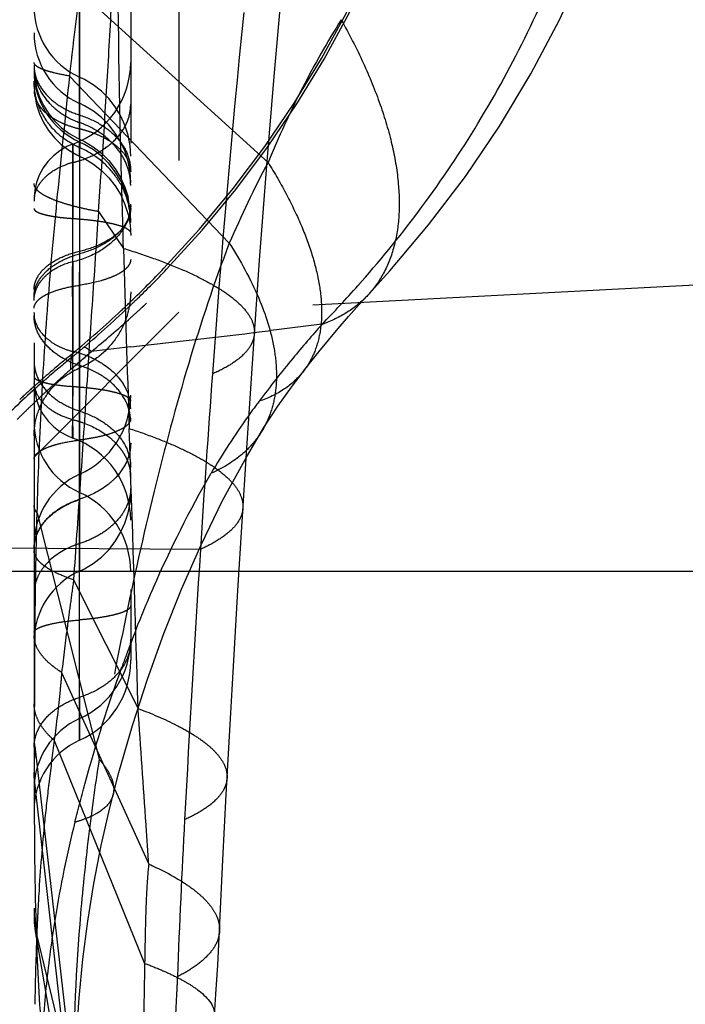
# Model space of a CAD drawing. Units: millimetres. Extents: x 0 to 420, y 0 to 297.
# Drawn here: x 77 to 81, y 121 to 126 of the extents above; entities that cross this region are included whole.
import ezdxf

# ---------------------------------------------------------------- set-up
doc = ezdxf.new("R2010")
doc.units = ezdxf.units.MM
doc.header["$LTSCALE"] = 23.1
doc.linetypes.add('DOT', pattern=[0.2, 0.1, -0.1])
doc.linetypes.add('HIDDEN', pattern=[0.2, 0.1, -0.1])
doc.layers.get('0').update_dxf_attribs({"linetype": 'CONTINUOUS'})
for name, color, linetype in [('607082218-000_CL', 7, 'CONTINUOUS'), ('607082218-000_HL', 7, 'CONTINUOUS'), ('DEFAULT_2', 6, 'HIDDEN')]:
    doc.layers.add(name, color=color, linetype=linetype)

msp = doc.modelspace()

# ---------------------------------------------------------------- linework, layer by layer
at = {"color": 9, "linetype": 'DOT'}
for p, q in [((77.3871, 126.5483), (78.3596, 125.6659)), ((77.3328, 126.1125), (78.1592, 125.2476)), ((77.384, 126.1071), (77.3841, 125.2069)), ((77.384, 125.9706), (77.384, 125.9707)), ((77.384, 125.9707), (77.384, 125.1924)), ((77.384, 125.6981), (77.3841, 125.7421)), ((77.3487, 125.1528), (77.3487, 124.6863)), ((77.1487, 124.9505), (77.1488, 124.9532)), ((77.1488, 124.8869), (77.1487, 124.8896)), ((77.1645, 123.8514), (77.4852, 122.5778)), ((78.0096, 123.6635), (76.1102, 123.6741)), ((77.1533, 122.6459), (77.3534, 120.8772)), ((77.3563, 120.6638), (77.1494, 122.4857)), ((77.1616, 121.67), (77.3229, 121.0053))]:
    msp.add_line(p, q, dxfattribs=at)
for centre, radius, start, end in [((143.9509, 119.7859), 66.0529, 174.216683, 175.845701), ((83.3066, 123.0385), 5.6014, 152.026, 156.7718), ((167.58, 117.9993), 89.7493, 175.800922, 176.381594), ((218.169, 114.7843), 140.4404, 176.375109, 176.946664), ((77.4793, 122.688), 0.3306, 180.0147, 187.3209), ((31.1726, 123.6688), 45.992, 358.52595, 358.7256), ((77.5218, 122.5291), 0.3731, 180.0107, 186.6771), ((133.4912, 119.2804), 55.6433, 176.92541, 177.76351), ((77.8822, 121.8068), 0.7335, 180.0277, 190.7505)]:
    msp.add_arc(centre, radius, start, end, dxfattribs=at)
for points, knots in [([(77.3331, 126.1123), (77.3372, 126.1487), (77.3457, 126.2213), (77.3582, 126.3303), (77.372, 126.4392), (77.3825, 126.5117), (77.3875, 126.5482)], [0, 0, 0, 0, 0.250193, 0.499245, 0.748979, 1, 1, 1, 1]), ([(78.7385, 126.4041), (78.6666, 126.2898), (78.5296, 126.0488), (78.4143, 125.7968), (78.3597, 125.6659)], [0, 0, 0, 0, 0.487608, 1, 1, 1, 1]), ([(78.7384, 126.4042), (78.7793, 126.3311), (78.853, 126.187), (78.9417, 125.9709), (79.0032, 125.7648), (79.0368, 125.5715), (79.0419, 125.3935), (79.0178, 125.233), (78.9643, 125.0926), (78.9084, 125.0135), (78.8766, 124.9794)], [0, 0, 0, 0, 0.165398, 0.319306, 0.460771, 0.589463, 0.705797, 0.811074, 0.907888, 1, 1, 1, 1]), ([(77.1487, 126.1689), (77.1485, 126.1553), (77.1512, 126.1278), (77.1685, 126.0736), (77.2116, 126.0101), (77.288, 125.9492), (77.3504, 125.9216), (77.384, 125.9112)], [0, 0, 0, 0, 0.109396, 0.220715, 0.456175, 0.71561, 1, 1, 1, 1]), ([(77.3328, 126.1125), (77.3062, 126.1172), (77.269, 126.1245), (77.2234, 126.1366), (77.1972, 126.1452), (77.1764, 126.1541), (77.1591, 126.164), (77.1487, 126.1753), (77.1487, 126.1826)], [0, 0, 0, 0, 0.399579, 0.561347, 0.697221, 0.807262, 0.89235, 1, 1, 1, 1]), ([(77.1646, 123.8513), (77.1696, 124.0376), (77.184, 124.4108), (77.221, 124.9728), (77.2732, 125.54), (77.3138, 125.9204), (77.3333, 126.1122)], [0, 0, 0, 0, 0.246566, 0.493935, 0.74489, 1, 1, 1, 1]), ([(77.384, 125.7426), (77.3496, 125.7573), (77.2849, 125.7961), (77.2088, 125.8783), (77.1601, 125.9777), (77.1488, 126.0504), (77.1487, 126.0864)], [0, 0, 0, 0, 0.255405, 0.506836, 0.754545, 1, 1, 1, 1]), ([(77.384, 125.9112), (77.384, 125.9017), (77.3838, 125.8839), (77.3837, 125.8589), (77.3837, 125.8374), (77.3838, 125.8197), (77.384, 125.8059), (77.3841, 125.7969), (77.3842, 125.7916), (77.3844, 125.7891), (77.3843, 125.7876), (77.3844, 125.7869), (77.3843, 125.7868)], [0, 0, 0, 0, 0.228169, 0.429999, 0.603247, 0.745761, 0.85664, 0.935927, 0.963743, 0.983685, 0.995759, 1, 1, 1, 1]), ([(77.384, 125.9112), (77.4218, 125.8991), (77.492, 125.8682), (77.5784, 125.8001), (77.6352, 125.7158), (77.6487, 125.6518), (77.6487, 125.6212)], [0, 0, 0, 0, 0.284474, 0.544668, 0.780301, 1, 1, 1, 1]), ([(77.3485, 125.76), (77.3486, 125.76), (77.3485, 125.7597), (77.3486, 125.7594), (77.3486, 125.7588), (77.3486, 125.7575), (77.3486, 125.7552), (77.3487, 125.7518), (77.3487, 125.7475), (77.3487, 125.7422), (77.3487, 125.736), (77.3488, 125.7259), (77.3487, 125.7112), (77.3487, 125.691), (77.3486, 125.6678), (77.3486, 125.6419), (77.3485, 125.6134), (77.3485, 125.5715), (77.3484, 125.5156), (77.3485, 125.4464), (77.3487, 125.3993), (77.3487, 125.3757)], [0, 0, 0, 0, 0.000332, 0.001302, 0.002912, 0.005159, 0.011545, 0.020425, 0.031764, 0.045528, 0.061681, 0.080188, 0.124112, 0.176763, 0.237401, 0.305279, 0.37964, 0.459602, 0.632462, 0.815835, 1, 1, 1, 1]), ([(77.3837, 125.7419), (77.3838, 125.746), (77.3839, 125.7532), (77.3841, 125.7616), (77.3842, 125.7665), (77.3843, 125.7689), (77.3844, 125.7705), (77.3844, 125.7712), (77.3845, 125.7714)], [0, 0, 0, 0, 0.422937, 0.73213, 0.843337, 0.92523, 0.977526, 1, 1, 1, 1]), ([(77.6487, 125.3544), (77.6487, 125.3949), (77.6362, 125.4769), (77.5815, 125.5891), (77.4957, 125.6818), (77.4228, 125.7255), (77.384, 125.7421)], [0, 0, 0, 0, 0.245509, 0.49324, 0.744652, 1, 1, 1, 1]), ([(78.3596, 125.6659), (78.394, 125.6106), (78.4567, 125.502), (78.5343, 125.3393), (78.5912, 125.1847), (78.6268, 125.0397), (78.6405, 124.9057), (78.632, 124.7837), (78.6007, 124.6753), (78.5641, 124.6125), (78.5426, 124.5848)], [0, 0, 0, 0, 0.168762, 0.324402, 0.466381, 0.594696, 0.710079, 0.814068, 0.909408, 1, 1, 1, 1]), ([(77.6487, 125.4404), (77.6487, 125.4274), (77.6455, 125.4007), (77.626, 125.3476), (77.5765, 125.2857), (77.4903, 125.2283), (77.4214, 125.2025), (77.384, 125.1923)], [0, 0, 0, 0, 0.101107, 0.205659, 0.434691, 0.700081, 1, 1, 1, 1]), ([(77.1487, 125.4267), (77.1485, 125.4238), (77.1511, 125.4187), (77.1567, 125.4139), (77.166, 125.4081), (77.1819, 125.4017), (77.2056, 125.3948), (77.2348, 125.3886), (77.269, 125.3831), (77.3075, 125.3787), (77.3346, 125.3766), (77.3487, 125.3757)], [0, 0, 0, 0, 0.04205, 0.070491, 0.105376, 0.195408, 0.311995, 0.453227, 0.616707, 0.799851, 1, 1, 1, 1]), ([(77.6487, 125.4271), (77.6487, 125.4154), (77.6454, 125.3914), (77.6256, 125.3432), (77.5753, 125.2875), (77.4894, 125.2368), (77.4212, 125.214), (77.3842, 125.2049)], [0, 0, 0, 0, 0.094992, 0.194812, 0.419674, 0.689422, 1, 1, 1, 1]), ([(77.3487, 125.3757), (77.3698, 125.3744), (77.4104, 125.3712), (77.4682, 125.3646), (77.5197, 125.3566), (77.5637, 125.3473), (77.5991, 125.3369), (77.6228, 125.3271), (77.6364, 125.3184), (77.6448, 125.3111), (77.6487, 125.3038), (77.6487, 125.2993)], [0, 0, 0, 0, 0.198832, 0.382977, 0.547609, 0.689362, 0.805592, 0.894799, 0.929311, 0.957605, 1, 1, 1, 1]), ([(78.159, 125.2478), (78.0807, 125.0434), (77.9397, 124.6184), (77.764, 123.9594), (77.6117, 123.2757), (77.5248, 122.8118), (77.4851, 122.5778)], [0, 0, 0, 0, 0.238181, 0.486577, 0.741791, 1, 1, 1, 1]), ([(78.1592, 125.2476), (78.2171, 125.1571), (78.3135, 124.982), (78.3882, 124.752), (78.4061, 124.5829), (78.3998, 124.4694), (78.3742, 124.3651), (78.3441, 124.3021), (78.3262, 124.2731)], [0, 0, 0, 0, 0.310351, 0.574974, 0.691748, 0.799869, 0.901628, 1, 1, 1, 1]), ([(77.1487, 124.9717), (77.1485, 124.9833), (77.1512, 125.0071), (77.1641, 125.0414), (77.1849, 125.074), (77.2236, 125.1159), (77.2895, 125.1605), (77.3507, 125.1835), (77.384, 125.1923)], [0, 0, 0, 0, 0.101197, 0.205672, 0.31656, 0.435629, 0.700137, 1, 1, 1, 1]), ([(77.384, 125.1923), (77.3832, 125.0938), (77.3848, 124.9448), (77.384, 124.7524), (77.384, 124.6584), (77.384, 124.615)], [0, 0, 0, 0, 0.511658, 0.77446, 1, 1, 1, 1]), ([(77.6487, 124.9968), (77.6487, 124.9556), (77.6362, 124.8723), (77.5816, 124.7582), (77.496, 124.6637), (77.4229, 124.6191), (77.384, 124.6022)], [0, 0, 0, 0, 0.246953, 0.495409, 0.746363, 1, 1, 1, 1]), ([(77.384, 124.615), (77.3504, 124.6255), (77.288, 124.6531), (77.2116, 124.714), (77.1685, 124.7775), (77.1512, 124.8317), (77.1485, 124.8592), (77.1487, 124.8728)], [0, 0, 0, 0, 0.284375, 0.543805, 0.779271, 0.890596, 1, 1, 1, 1]), ([(78.2888, 124.779), (78.2881, 124.7694), (78.2845, 124.7499), (78.2679, 124.7106), (78.2281, 124.6631), (78.1588, 124.6129), (78.103, 124.5848), (78.0716, 124.5709)], [0, 0, 0, 0, 0.091584, 0.187359, 0.404739, 0.672599, 1, 1, 1, 1]), ([(77.1487, 124.637), (77.1487, 124.6098), (77.1609, 124.5529), (77.2112, 124.4779), (77.2882, 124.4174), (77.3505, 124.3899), (77.384, 124.3792)], [0, 0, 0, 0, 0.219576, 0.455298, 0.715707, 1, 1, 1, 1]), ([(77.1487, 124.2513), (77.1487, 124.288), (77.1599, 124.3621), (77.2084, 124.4635), (77.2845, 124.5474), (77.3495, 124.5871), (77.384, 124.6022)], [0, 0, 0, 0, 0.246952, 0.495407, 0.746361, 1, 1, 1, 1]), ([(77.384, 124.6022), (77.3836, 124.5839), (77.3832, 124.5376), (77.3829, 124.4133), (77.3835, 124.3071), (77.384, 124.2291)], [0, 0, 0, 0, 0.146603, 0.372593, 1, 1, 1, 1]), ([(77.6487, 124.3251), (77.6487, 124.3557), (77.6352, 124.4197), (77.5784, 124.5039), (77.492, 124.5721), (77.4218, 124.603), (77.384, 124.615)], [0, 0, 0, 0, 0.219698, 0.455332, 0.715526, 1, 1, 1, 1]), ([(77.1487, 124.5573), (77.1487, 124.5543), (77.1514, 124.5495), (77.157, 124.5446), (77.1661, 124.5388), (77.1819, 124.5322), (77.2055, 124.5253), (77.2348, 124.5191), (77.283, 124.5116), (77.3217, 124.5081), (77.3487, 124.5064)], [0, 0, 0, 0, 0.042449, 0.070738, 0.105246, 0.194465, 0.310738, 0.452552, 0.617093, 1, 1, 1, 1]), ([(77.3487, 124.5064), (77.3486, 124.4883), (77.3484, 124.4531), (77.3482, 124.4026), (77.3481, 124.3569), (77.3482, 124.3226), (77.3484, 124.2985), (77.3486, 124.2834), (77.3489, 124.2703), (77.3491, 124.2595), (77.3492, 124.252), (77.3491, 124.2471), (77.3491, 124.2444), (77.3491, 124.2423), (77.349, 124.2407), (77.3489, 124.24), (77.3489, 124.2394), (77.3488, 124.2394)], [0, 0, 0, 0, 0.203399, 0.394776, 0.567473, 0.716587, 0.780928, 0.837796, 0.886746, 0.927335, 0.959127, 0.97163, 0.981861, 0.989814, 0.995486, 0.998874, 1, 1, 1, 1]), ([(77.3487, 124.5064), (77.3698, 124.505), (77.4104, 124.5018), (77.4682, 124.4952), (77.5197, 124.4872), (77.5637, 124.4779), (77.5991, 124.4675), (77.6228, 124.4578), (77.6364, 124.449), (77.6448, 124.4417), (77.6487, 124.4344), (77.6487, 124.4299)], [0, 0, 0, 0, 0.198832, 0.382976, 0.547608, 0.689362, 0.805592, 0.894799, 0.929311, 0.957605, 1, 1, 1, 1]), ([(77.3839, 124.379), (77.384, 124.3409), (77.3841, 124.2581), (77.3836, 124.128), (77.3836, 124.0126), (77.3838, 123.9192), (77.3839, 123.852), (77.384, 123.7888), (77.3841, 123.731), (77.3841, 123.6797), (77.3841, 123.6416), (77.3841, 123.6153), (77.384, 123.5989), (77.384, 123.5848), (77.3839, 123.5732), (77.3839, 123.5641), (77.3838, 123.5581), (77.3838, 123.5546), (77.3838, 123.553), (77.3837, 123.552), (77.3838, 123.5515), (77.3837, 123.5514)], [0, 0, 0, 0, 0.138172, 0.30007, 0.471686, 0.556585, 0.638371, 0.715309, 0.78572, 0.8481, 0.901128, 0.923743, 0.943606, 0.960618, 0.974682, 0.985701, 0.99361, 0.99639, 0.998383, 0.999588, 1, 1, 1, 1]), ([(77.384, 124.3792), (77.4218, 124.3672), (77.492, 124.3363), (77.5784, 124.2681), (77.6352, 124.1839), (77.6487, 124.1199), (77.6487, 124.0892)], [0, 0, 0, 0, 0.284474, 0.544668, 0.780302, 1, 1, 1, 1]), ([(77.6487, 124.3405), (77.6487, 124.3345), (77.6447, 124.3211), (77.6295, 124.3038), (77.6063, 124.2877), (77.575, 124.2727), (77.5363, 124.2591), (77.4908, 124.247), (77.4393, 124.2367), (77.403, 124.2314), (77.384, 124.2291)], [0, 0, 0, 0, 0.059977, 0.132841, 0.225602, 0.340447, 0.477264, 0.634456, 0.809715, 1, 1, 1, 1]), ([(77.1487, 124.1303), (77.1488, 124.1357), (77.1524, 124.1476), (77.166, 124.1629), (77.1867, 124.1771), (77.2145, 124.1904), (77.2489, 124.2026), (77.3057, 124.2176), (77.3518, 124.2252), (77.3841, 124.2291)], [0, 0, 0, 0, 0.060011, 0.132984, 0.22585, 0.340765, 0.477602, 0.634767, 1, 1, 1, 1]), ([(77.6487, 124.213), (77.6487, 124.1824), (77.6351, 124.1184), (77.5971, 124.0618), (77.5721, 124.0353), (77.5697, 124.0328)], [0, 0, 0, 0, 0.457196, 0.947995, 1, 1, 1, 1]), ([(77.1487, 123.6653), (77.1487, 123.6925), (77.1609, 123.7493), (77.2112, 123.8243), (77.2882, 123.8848), (77.3505, 123.9123), (77.384, 123.923)], [0, 0, 0, 0, 0.21958, 0.455297, 0.715703, 1, 1, 1, 1]), ([(77.1645, 123.8514), (77.1597, 123.8572), (77.1519, 123.8692), (77.1487, 123.8834), (77.1487, 123.89)], [0, 0, 0, 0, 0.533359, 1, 1, 1, 1]), ([(78.2295, 123.8771), (78.2289, 123.8674), (78.2254, 123.8475), (78.2087, 123.8073), (78.1685, 123.7585), (78.0982, 123.7069), (78.0415, 123.6778), (78.0096, 123.6635)], [0, 0, 0, 0, 0.091608, 0.187399, 0.404776, 0.672644, 1, 1, 1, 1]), ([(77.1514, 122.6459), (77.1516, 122.8425), (77.1527, 123.2443), (77.1585, 123.6462), (77.1645, 123.8514)], [0, 0, 0, 0, 0.489112, 1, 1, 1, 1]), ([(77.6487, 123.1877), (77.6487, 123.1571), (77.6351, 123.0931), (77.5784, 123.0088), (77.4919, 122.9407), (77.4218, 122.9098), (77.384, 122.8977)], [0, 0, 0, 0, 0.219577, 0.45529, 0.7157, 1, 1, 1, 1]), ([(77.1487, 122.6402), (77.1488, 122.6674), (77.161, 122.7242), (77.2113, 122.7991), (77.2882, 122.8595), (77.3505, 122.887), (77.384, 122.8977)], [0, 0, 0, 0, 0.219584, 0.455316, 0.715726, 1, 1, 1, 1]), ([(77.4853, 122.5778), (77.4637, 122.4359), (77.425, 122.1518), (77.3679, 121.5856), (77.351, 121.1596), (77.3547, 120.8772)], [0, 0, 0, 0, 0.252201, 0.50377, 1, 1, 1, 1]), ([(77.4852, 122.5778), (77.4993, 122.5617), (77.5238, 122.5307), (77.5502, 122.4822), (77.5626, 122.436), (77.5607, 122.4061), (77.5573, 122.3927)], [0, 0, 0, 0, 0.31128, 0.574144, 0.798324, 1, 1, 1, 1]), ([(77.1616, 121.67), (77.1572, 121.8033), (77.152, 122.0753), (77.1512, 122.3472), (77.1513, 122.4858)], [0, 0, 0, 0, 0.490521, 1, 1, 1, 1]), ([(78.1475, 122.4792), (78.1469, 122.4694), (78.1435, 122.4496), (78.127, 122.4094), (78.087, 122.3605), (78.0167, 122.3087), (77.9599, 122.2794), (77.928, 122.2649)], [0, 0, 0, 0, 0.091301, 0.186832, 0.403917, 0.671988, 1, 1, 1, 1]), ([(77.2529, 120.6803), (77.2402, 120.7532), (77.2162, 120.9062), (77.1799, 121.2359), (77.1674, 121.4934), (77.1616, 121.6701)], [0, 0, 0, 0, 0.223296, 0.466835, 1, 1, 1, 1]), ([(78.1086, 121.6898), (78.1077, 121.6682), (78.0952, 121.6221), (78.0496, 121.5597), (77.9795, 121.5015), (77.9224, 121.4683), (77.8903, 121.4518)], [0, 0, 0, 0, 0.192655, 0.412858, 0.67897, 1, 1, 1, 1]), ([(77.8903, 121.4519), (77.8892, 121.4246), (77.8837, 121.3025), (77.8764, 121.1805), (77.87, 121.0859)], [0, 0, 0, 0, 0.223566, 1, 1, 1, 1])]:
    msp.add_open_spline(points, degree=3, knots=knots, dxfattribs=at)
at = {"layer": '607082218-000_CL', "color": 9, "linetype": 'CONTINUOUS'}
msp.add_line((105.0126, 123.5482), (75.9246, 123.5482), dxfattribs=at)
at = {"layer": '607082218-000_HL', "color": 6, "linetype": 'HIDDEN'}
for p, q in [((77.8987, 155.7055), (77.8987, 124.891)), ((77.1487, 129.3515), (77.1487, 119.7142)), ((77.6487, 128.075), (77.6487, 123.0892)), ((78.391, 126.1109), (78.4288, 126.5428)), ((77.1487, 126.1469), (77.152, 126.0976)), ((78.3533, 125.6498), (78.391, 126.1109)), ((77.1487, 126.0626), (77.1519, 126.0128)), ((77.1519, 126.0128), (77.1611, 125.9639)), ((77.1774, 126.0028), (77.1985, 125.9585)), ((77.1611, 125.9639), (77.1763, 125.9168)), ((77.3841, 122.7878), (77.3838, 125.839)), ((77.3187, 125.7473), (77.2821, 125.7264)), ((77.3483, 125.7594), (77.3187, 125.7473)), ((77.3729, 125.792), (77.3843, 125.7868)), ((77.2489, 125.7004), (77.22, 125.6704)), ((77.2821, 125.7264), (77.2489, 125.7004)), ((77.3703, 125.7046), (77.384, 125.6981)), ((77.384, 125.6981), (77.4104, 125.6852)), ((78.316, 125.1599), (78.3533, 125.6498)), ((77.5357, 125.5862), (77.5689, 125.5438)), ((77.5689, 125.5438), (77.5969, 125.4976)), ((77.1518, 125.5215), (77.1487, 125.4804)), ((77.5969, 125.4976), (77.6192, 125.4482)), ((77.6192, 125.4482), (77.6355, 125.3963)), ((77.6454, 125.4162), (77.6354, 125.4853)), ((77.6355, 125.3963), (77.6454, 125.3427)), ((77.6487, 125.3616), (77.6454, 125.4314)), ((77.6454, 125.3427), (77.6487, 125.2882)), ((77.3839, 125.2069), (77.3838, 123.9576)), ((78.2888, 124.779), (78.316, 125.1599)), ((77.3839, 124.4108), (77.384, 125.0301)), ((80.8987, 125.0482), (77.8987, 124.891)), ((77.8987, 124.891), (77.1487, 124.141)), ((78.6389, 124.8281), (78.375, 124.7958)), ((78.2474, 124.1604), (78.2888, 124.779)), ((77.6487, 124.7107), (77.4447, 124.6876)), ((77.3504, 124.6629), (77.3308, 124.6629)), ((77.1487, 124.522), (77.1518, 124.4795)), ((77.2008, 124.5525), (77.2121, 124.5624)), ((77.3838, 124.2573), (77.3839, 124.4108)), ((77.3192, 124.2518), (77.3488, 124.2396)), ((77.3838, 124.2241), (77.3838, 124.2573)), ((77.3838, 124.1295), (77.3838, 124.2241)), ((77.3838, 124.0507), (77.3838, 124.1295)), ((78.2036, 123.4512), (78.2474, 124.1604)), ((77.3838, 124.0342), (77.3838, 124.0507)), ((77.3838, 123.9576), (77.3838, 124.0342)), ((77.1484, 123.5018), (77.1488, 123.189)), ((78.1429, 122.3956), (78.2036, 123.4512)), ((77.3843, 122.6758), (77.3839, 123.2982)), ((77.3839, 122.8979), (77.3843, 122.6758)), ((78.1255, 122.0561), (78.1429, 122.3956)), ((78.1072, 121.6586), (78.1255, 122.0561)), ((78.0903, 121.3616), (78.0995, 121.5112)), ((78.0827, 121.2512), (78.0903, 121.3616))]:
    msp.add_line(p, q, dxfattribs=at)
for points in [[(78.8766, 124.9794), (78.9904, 125.1047), (79.191, 125.3431), (79.3813, 125.5936), (79.5583, 125.854), (79.7206, 126.1234), (79.8684, 126.4027), (80.0006, 126.6918), (80.1159, 126.9888), (80.2137, 127.2928), (80.2935, 127.6029), (80.355, 127.9176), (80.3984, 128.2357), (80.424, 128.5558), (80.4321, 128.8769), (80.4293, 129.0547)], [(77.6487, 125.6974), (77.6454, 125.7522), (77.6354, 125.8061), (77.619, 125.8581), (77.5965, 125.9076), (77.5684, 125.9538), (77.5351, 125.9962), (77.4971, 126.0341), (77.455, 126.0671), (77.4096, 126.0947), (77.3841, 126.1073)], [(77.152, 126.0976), (77.1617, 126.0494), (77.1774, 126.0028)], [(77.1985, 125.9585), (77.2248, 125.917), (77.2558, 125.8791), (77.2912, 125.8451), (77.3305, 125.8158), (77.3729, 125.792)], [(77.6487, 125.5613), (77.6454, 125.6159), (77.6355, 125.6696), (77.6193, 125.7215), (77.597, 125.7709), (77.5691, 125.8172), (77.5359, 125.8596), (77.498, 125.8977), (77.456, 125.9308), (77.4105, 125.9587), (77.3842, 125.9716)], [(77.1763, 125.9168), (77.1971, 125.872), (77.2232, 125.8302), (77.2541, 125.7921), (77.2893, 125.7582)], [(77.2893, 125.7582), (77.3283, 125.7289), (77.3703, 125.7046)], [(77.3842, 125.7864), (77.4096, 125.774), (77.455, 125.7463), (77.497, 125.7134), (77.535, 125.6754), (77.5684, 125.6331)], [(77.6355, 125.4698), (77.6193, 125.5216), (77.5969, 125.5709), (77.569, 125.6171), (77.5357, 125.6595), (77.4978, 125.6975), (77.4558, 125.7306), (77.4102, 125.7584), (77.3843, 125.7711)], [(77.22, 125.6704), (77.1953, 125.6368), (77.1755, 125.6003), (77.1609, 125.5617), (77.1518, 125.5215)], [(77.4104, 125.6852), (77.4559, 125.6573), (77.4979, 125.6242), (77.5357, 125.5862)], [(77.5684, 125.6331), (77.5965, 125.5868), (77.619, 125.5373), (77.6354, 125.4853)], [(78.5426, 124.5848), (78.5746, 124.6257), (78.6225, 124.6858), (78.672, 124.7463), (78.7231, 124.8071), (78.7762, 124.8684), (78.8311, 124.9299), (78.8762, 124.9789)], [(78.3261, 124.273), (78.3387, 124.2932), (78.374, 124.3484), (78.4108, 124.4036), (78.4492, 124.4588), (78.489, 124.514), (78.5304, 124.569), (78.5425, 124.5847)], [(77.1518, 124.4795), (77.161, 124.4377), (77.1758, 124.3979), (77.196, 124.3608), (77.2211, 124.3271)], [(77.2211, 124.3271), (77.2504, 124.2974), (77.2833, 124.2722), (77.3192, 124.2518)], [(77.5573, 122.3926), (77.5882, 122.5091), (77.6582, 122.7515), (77.7357, 122.9919), (77.82, 123.2273), (77.9117, 123.4581), (78.0129, 123.6877), (78.1247, 123.9163), (78.2474, 124.141), (78.3262, 124.2731)], [(77.3841, 123.5506), (77.4098, 123.5632), (77.4552, 123.5909), (77.4971, 123.6238), (77.535, 123.6617), (77.5683, 123.704), (77.5965, 123.7502), (77.6189, 123.7996), (77.6354, 123.8517), (77.6454, 123.9055), (77.6487, 123.9601)], [(77.3617, 120.8524), (77.3624, 120.9319), (77.3689, 121.1383), (77.382, 121.3423), (77.4012, 121.5423), (77.4264, 121.7388), (77.4579, 121.9348), (77.496, 122.131), (77.5404, 122.3257), (77.5573, 122.3927)], [(78.0995, 121.5112), (78.1036, 121.585), (78.1072, 121.6586)]]:
    msp.add_lwpolyline(points, dxfattribs=at)
for centre, radius, start, end in [((73.7149, 129.0483), 5.6838, 316.2542, 359.9998), ((77.5486, 126.4717), 0.4, 180.0019, 245.6959), ((77.5489, 126.3353), 0.4001, 179.981, 245.673), ((77.1986, 126.1844), 0.4501, 289.4563, 359.8909), ((77.5491, 126.1364), 0.4004, 180.0546, 245.7197), ((77.4082, 126.1548), 0.306, 233.7945, 235.9755), ((77.524, 126.41), 0.5875, 255.0148, 256.2185), ((73.7082, 129.0548), 5.6932, 313.8207, 316.2525), ((73.7104, 129.0525), 5.69, 312.8963, 313.8207), ((73.7241, 129.0375), 5.6697, 309.5043, 312.8979), ((66.1187, 226.2252), 102.1672, 276.479883, 276.88997), ((81.1379, 120.0461), 5.9841, 129.50993, 130.99933), ((81.1469, 120.0357), 5.9978, 131.14207, 131.81091), ((81.1512, 120.031), 6.0041, 131.81094, 132.76745), ((77.1986, 124.462), 0.4501, 294.3241, 359.9829), ((77.5488, 124.322), 0.4001, 179.904, 245.6298), ((77.1986, 123.815), 0.4501, 359.9534, 70.5123), ((77.5489, 123.6873), 0.4001, 114.3223, 179.9802), ((77.1989, 123.5478), 0.4498, 0.0045, 65.7201), ((77.5491, 123.1869), 0.4003, 114.4015, 179.9415), ((77.1988, 123.1977), 0.4499, 294.3149, 0.0203), ((77.1986, 123.0854), 0.4501, 294.3557, 0.0663), ((77.5486, 122.4233), 0.3999, 114.2943, 179.9968), ((77.5488, 122.3111), 0.4001, 114.2846, 179.9594)]:
    msp.add_arc(centre, radius, start, end, dxfattribs=at)
for points, knots in [([(77.149, 126.0365), (77.149, 126.0297), (77.1499, 126.0206), (77.1517, 126.0116), (77.1523, 126.0094)], [0, 0, 0, 0, 0.747174, 1, 1, 1, 1]), ([(77.1523, 126.0094), (77.1528, 126.0071), (77.1553, 125.9978), (77.1588, 125.9889), (77.1619, 125.9824)], [0, 0, 0, 0, 0.245321, 1, 1, 1, 1]), ([(77.1619, 125.9824), (77.163, 125.9801), (77.1676, 125.971), (77.1732, 125.9624), (77.1778, 125.9561)], [0, 0, 0, 0, 0.243511, 1, 1, 1, 1]), ([(77.1778, 125.9561), (77.1794, 125.954), (77.1862, 125.9452), (77.1937, 125.937), (77.1997, 125.9312)], [0, 0, 0, 0, 0.242551, 1, 1, 1, 1]), ([(77.1997, 125.9312), (77.2018, 125.9292), (77.2107, 125.9209), (77.2201, 125.9133), (77.2274, 125.9079)], [0, 0, 0, 0, 0.242427, 1, 1, 1, 1]), ([(77.237, 125.9012), (77.2415, 125.8982), (77.261, 125.8857), (77.2817, 125.8752), (77.2978, 125.8682)], [0, 0, 0, 0, 0.238694, 1, 1, 1, 1]), ([(77.2978, 125.8682), (77.3037, 125.8657), (77.3279, 125.8557), (77.3529, 125.8476), (77.3721, 125.8425)], [0, 0, 0, 0, 0.242128, 1, 1, 1, 1]), ([(77.1487, 125.0086), (77.1487, 125.019), (77.1517, 125.0404), (77.1693, 125.0834), (77.214, 125.1331), (77.2904, 125.1784), (77.351, 125.1988), (77.3839, 125.2069)], [0, 0, 0, 0, 0.095228, 0.195249, 0.420282, 0.689853, 1, 1, 1, 1]), ([(77.2268, 124.989), (77.2495, 124.999), (77.3013, 125.0157), (77.3546, 125.0261), (77.3837, 125.0304)], [0, 0, 0, 0, 0.457485, 1, 1, 1, 1]), ([(77.1992, 124.975), (77.2013, 124.9763), (77.2103, 124.9813), (77.2196, 124.9858), (77.2268, 124.989)], [0, 0, 0, 0, 0.236806, 1, 1, 1, 1]), ([(77.1487, 124.9117), (77.1487, 124.9202), (77.1553, 124.9394), (77.1691, 124.9533), (77.1773, 124.96)], [0, 0, 0, 0, 0.445013, 1, 1, 1, 1]), ([(77.1773, 124.96), (77.1789, 124.9614), (77.1859, 124.9668), (77.1934, 124.9716), (77.1992, 124.975)], [0, 0, 0, 0, 0.234905, 1, 1, 1, 1]), ([(77.2975, 123.8834), (77.3042, 123.8872), (77.332, 123.9019), (77.3614, 123.9136), (77.384, 123.9208)], [0, 0, 0, 0, 0.244432, 1, 1, 1, 1]), ([(77.1776, 123.7696), (77.1907, 123.7926), (77.2265, 123.8364), (77.2722, 123.8691), (77.2975, 123.8834)], [0, 0, 0, 0, 0.476965, 1, 1, 1, 1]), ([(77.1617, 123.7356), (77.1628, 123.7385), (77.1674, 123.7502), (77.1729, 123.7614), (77.1776, 123.7696)], [0, 0, 0, 0, 0.246961, 1, 1, 1, 1]), ([(77.1487, 123.6649), (77.1487, 123.6708), (77.1499, 123.6949), (77.1554, 123.7187), (77.1617, 123.7356)], [0, 0, 0, 0, 0.247048, 1, 1, 1, 1])]:
    msp.add_open_spline(points, degree=3, knots=knots, dxfattribs=at)
at = {"layer": 'DEFAULT_2', "color": 6, "linetype": 'DOT'}
for p, q in [((77.3838, 125.839), (77.384, 127.8025)), ((77.384, 125.983), (77.384, 126.1071)), ((77.384, 125.9401), (77.384, 125.983)), ((77.384, 125.9739), (77.384, 125.9378)), ((77.384, 125.8721), (77.384, 125.9706)), ((77.3841, 125.8394), (77.384, 125.9401)), ((77.384, 125.9378), (77.384, 125.7868)), ((77.384, 125.7868), (77.384, 125.7744)), ((77.384, 125.7744), (77.384, 125.6982)), ((77.3841, 125.6985), (77.384, 125.6927)), ((77.3844, 125.7212), (77.3841, 125.6985)), ((77.3487, 125.1528), (77.3487, 125.6648)), ((77.4823, 125.411), (77.6115, 125.2209)), ((78.8766, 124.9794), (78.8762, 124.9789)), ((77.3487, 124.3347), (77.3487, 124.6863)), ((78.5426, 124.5848), (78.5425, 124.5847)), ((78.3262, 124.2731), (78.3261, 124.273)), ((77.3534, 123.5055), (77.6868, 122.84)), ((77.6487, 123.0859), (77.6487, 123.0892)), ((77.2914, 123.0269), (77.7419, 122.0351)), ((77.2531, 122.6748), (77.721, 121.5213)), ((77.5573, 122.3927), (77.5573, 122.3926)), ((78.1087, 121.6905), (78.1086, 121.6898)), ((77.1616, 121.6481), (77.5879, 119.1639))]:
    msp.add_line(p, q, dxfattribs=at)
for centre, radius, start, end in [((73.7162, 129.0497), 5.6976, 316.2922, 359.985), ((77.4877, 126.214), 0.3548, 222.7767, 230.0633), ((77.2252, 125.1907), 0.6677, 74.5638, 76.2359), ((77.2327, 125.2178), 0.6396, 72.7897, 74.5653), ((77.2488, 125.268), 0.5869, 69.2008, 72.8315), ((84.813, 125.5832), 7.4298, 179.15568, 179.72151), ((77.2546, 126.1145), 0.4575, 298.1144, 300.6112), ((77.4284, 125.3307), 0.3435, 103.4024, 109.7386), ((87.1508, 125.5704), 9.7676, 179.71311, 179.97027), ((88.9962, 125.5685), 11.613, 179.96545, 180.20249), ((77.2873, 125.4673), 0.1386, 169.4565, 181.0588), ((77.4228, 125.4505), 0.226, 351.5494, 359.9752), ((437.5003, 136.104), 360.0534, 181.73211, 181.880476), ((73.7402, 129.0329), 5.6686, 314.0906, 316.2476), ((74.2651, 129.0712), 6.0942, 318.4338, 318.69798), ((74.2289, 129.1038), 6.143, 315.88606, 318.4303), ((73.7269, 129.0465), 5.6876, 313.5947, 314.0912), ((77.2905, 124.887), 0.1418, 180.0146, 186.9018), ((73.7346, 129.038), 5.6761, 310.296, 313.5975), ((73.7299, 129.2155), 5.8576, 312.00606, 312.72632), ((73.7262, 129.2196), 5.8631, 312.72624, 312.91537), ((73.7469, 129.1964), 5.832, 309.35641, 312.00756), ((82.7515, 121.1379), 5.525, 138.099, 140.5073), ((60.7064, 143.6799), 25.3161, 311.07423, 311.3904), ((74.8092, 127.7718), 4.0154, 309.2622, 310.2866), ((81.1465, 120.0454), 5.9776, 129.42427, 131.04607), ((83.5337, 120.5037), 6.5319, 140.5774, 143.05125), ((81.3446, 120.0215), 6.0795, 131.20475, 132.26451), ((77.2962, 124.5348), 0.1475, 180.0113, 184.8202), ((81.1536, 120.0372), 5.9884, 131.0457, 131.54565), ((81.3292, 120.0385), 6.0567, 132.26484, 132.77264), ((81.1559, 120.0347), 5.9918, 131.54564, 134.2917), ((81.3214, 120.047), 6.0451, 132.77273, 132.99831), ((81.2954, 120.0744), 6.0073, 133.66433, 134.30368), ((81.3062, 120.0631), 6.023, 133.42573, 133.66451), ((81.314, 120.0548), 6.0344, 132.99824, 133.42567), ((77.4231, 124.3897), 0.2256, 0.0299, 8.3002), ((81.4406, 122.0758), 3.9142, 143.0262, 144.4929), ((81.2804, 120.0898), 5.9858, 134.30375, 134.81535), ((81.3241, 122.1565), 3.7725, 144.4629, 149.7459), ((-200.7986, 114.7442), 278.6031, 1.665162, 1.963307), ((77.3358, 123.9875), 0.3262, 38.5794, 43.5452), ((77.4231, 124.0346), 0.2256, 0.0303, 8.3343), ((77.3308, 124.265), 0.3331, 315.8112, 318.7178), ((77.3429, 124.2544), 0.317, 318.7179, 321.7038), ((77.3494, 123.4353), 0.2006, 169.6505, 179.94), ((84.1597, 120.6889), 6.9702, 158.38845, 159.09201), ((84.3873, 120.6025), 7.2137, 159.09556, 160.12353), ((83.1832, 120.7949), 6.0027, 165.95382, 170.81279), ((87.6732, 121.2546), 10.5188, 176.6075, 177.2324), ((77.6805, 121.7644), 0.5318, 180.0607, 192.6324), ((89.4474, 121.1656), 12.2953, 177.21767, 177.75083), ((83.234, 120.7865), 6.0543, 170.8112, 172.42401), ((90.0167, 121.1346), 12.8652, 177.71482, 179.22211), ((83.2987, 120.7783), 6.1194, 172.42803, 175.62906)]:
    msp.add_arc(centre, radius, start, end, dxfattribs=at)
for points, knots in [([(79.5333, 129.0482), (79.5356, 128.6625), (79.458, 127.8881), (79.1573, 126.9637), (78.8067, 126.2748), (78.3874, 125.6256), (78.0009, 125.1883), (77.7185, 124.9257)], [0, 0, 0, 0, 0.249967, 0.499894, 0.625013, 0.750088, 1, 1, 1, 1]), ([(78.8434, 125.0488), (78.953, 125.1736), (79.1666, 125.4377), (79.4562, 125.8678), (79.7125, 126.3379), (79.9271, 126.8425), (80.0939, 127.3744), (80.2478, 128.1079), (80.286, 128.6733), (80.2789, 129.0482)], [0, 0, 0, 0, 0.114589, 0.234042, 0.357289, 0.483461, 0.611793, 0.741244, 1, 1, 1, 1]), ([(77.3843, 127.3149), (77.3844, 127.3154), (77.3843, 127.3102), (77.3845, 127.3076), (77.3843, 127.2962), (77.3843, 127.2834), (77.3842, 127.2655), (77.3841, 127.2343), (77.384, 127.1857), (77.384, 127.1173), (77.384, 127.0361), (77.384, 126.944), (77.384, 126.8427), (77.384, 126.7344), (77.384, 126.5828), (77.384, 126.3934), (77.3841, 126.1773), (77.384, 126.0386), (77.384, 125.9739)], [0, 0, 0, 0, 0.001161, 0.005319, 0.012476, 0.022632, 0.035789, 0.051931, 0.092762, 0.144182, 0.205138, 0.27433, 0.35038, 0.431676, 0.516498, 0.689599, 0.855317, 1, 1, 1, 1]), ([(77.5794, 127.0887), (77.5723, 126.9472), (77.5578, 126.6652), (77.5352, 126.2439), (77.5096, 125.8262), (77.4903, 125.5492), (77.4812, 125.4113)], [0, 0, 0, 0, 0.252947, 0.504192, 0.753233, 1, 1, 1, 1]), ([(77.6115, 125.2209), (77.6069, 125.3785), (77.5901, 126.0009), (77.5801, 126.6235), (77.5807, 127.0884)], [0, 0, 0, 0, 0.253303, 1, 1, 1, 1]), ([(77.1487, 126.1622), (77.1485, 126.1419), (77.1517, 126.1146), (77.1593, 126.0885), (77.1614, 126.082)], [0, 0, 0, 0, 0.747995, 1, 1, 1, 1]), ([(77.1614, 126.082), (77.1647, 126.0721), (77.1805, 126.0325), (77.2054, 125.9967), (77.2272, 125.973)], [0, 0, 0, 0, 0.24381, 1, 1, 1, 1]), ([(77.5908, 125.8087), (77.6089, 125.8313), (77.6381, 125.8807), (77.6487, 125.9375), (77.6487, 125.9648)], [0, 0, 0, 0, 0.51459, 1, 1, 1, 1]), ([(77.2599, 125.942), (77.2688, 125.9345), (77.3067, 125.9056), (77.3499, 125.8839), (77.384, 125.872)], [0, 0, 0, 0, 0.242745, 1, 1, 1, 1]), ([(77.6343, 125.6355), (77.6258, 125.6617), (77.6007, 125.7131), (77.5237, 125.8039), (77.4422, 125.8511), (77.384, 125.872)], [0, 0, 0, 0, 0.233091, 0.477231, 1, 1, 1, 1]), ([(77.3843, 125.7868), (77.3841, 125.7887), (77.3843, 125.7929), (77.3841, 125.8002), (77.384, 125.8144), (77.384, 125.8386), (77.384, 125.8597), (77.384, 125.872)], [0, 0, 0, 0, 0.068286, 0.147886, 0.257312, 0.566453, 1, 1, 1, 1]), ([(77.5237, 125.7857), (77.5186, 125.7886), (77.497, 125.8002), (77.4745, 125.8101), (77.4571, 125.8167)], [0, 0, 0, 0, 0.240839, 1, 1, 1, 1]), ([(77.4876, 125.7208), (77.4978, 125.7268), (77.5359, 125.7514), (77.57, 125.7825), (77.5908, 125.8087)], [0, 0, 0, 0, 0.262351, 1, 1, 1, 1]), ([(77.3487, 125.6648), (77.3487, 125.6719), (77.3486, 125.6853), (77.3486, 125.7042), (77.3485, 125.7206), (77.3485, 125.7342), (77.3485, 125.7438), (77.3485, 125.7499), (77.3484, 125.7535), (77.3485, 125.7561), (77.3484, 125.7582), (77.3486, 125.7592), (77.3484, 125.7599), (77.3485, 125.76)], [0, 0, 0, 0, 0.223657, 0.422902, 0.595546, 0.739401, 0.852481, 0.897185, 0.933921, 0.962629, 0.98325, 0.995726, 1, 1, 1, 1]), ([(77.3845, 125.7714), (77.3846, 125.7714), (77.3845, 125.771), (77.3846, 125.7705), (77.3847, 125.7694), (77.3847, 125.7673), (77.3848, 125.7636), (77.3848, 125.7581), (77.3848, 125.751), (77.3847, 125.7424), (77.3846, 125.7323), (77.3845, 125.725), (77.3844, 125.7212)], [0, 0, 0, 0, 0.004487, 0.016852, 0.037116, 0.065245, 0.14493, 0.255559, 0.396778, 0.568233, 0.769509, 1, 1, 1, 1]), ([(77.5917, 125.7358), (77.5869, 125.7405), (77.566, 125.7593), (77.5424, 125.7751), (77.5237, 125.7857)], [0, 0, 0, 0, 0.235465, 1, 1, 1, 1]), ([(77.3487, 125.6648), (77.3595, 125.6675), (77.4013, 125.6792), (77.4417, 125.6958), (77.4702, 125.711)], [0, 0, 0, 0, 0.256091, 1, 1, 1, 1]), ([(77.6451, 125.6479), (77.6413, 125.6638), (77.6273, 125.6963), (77.6048, 125.7231), (77.5917, 125.7358)], [0, 0, 0, 0, 0.472849, 1, 1, 1, 1]), ([(77.2171, 125.5993), (77.2237, 125.605), (77.2527, 125.6277), (77.286, 125.6445), (77.3124, 125.654)], [0, 0, 0, 0, 0.23863, 1, 1, 1, 1]), ([(77.1728, 125.548), (77.1757, 125.5526), (77.1883, 125.5714), (77.2041, 125.5881), (77.2171, 125.5993)], [0, 0, 0, 0, 0.241421, 1, 1, 1, 1]), ([(77.6487, 125.5455), (77.6487, 125.5531), (77.6475, 125.5835), (77.6414, 125.6138), (77.6343, 125.6355)], [0, 0, 0, 0, 0.248967, 1, 1, 1, 1]), ([(77.4823, 125.411), (77.4571, 125.4156), (77.4095, 125.4252), (77.343, 125.4414), (77.2855, 125.4586), (77.2376, 125.4766), (77.1997, 125.4951), (77.1718, 125.5143), (77.1536, 125.5343), (77.1487, 125.5499), (77.1487, 125.5568)], [0, 0, 0, 0, 0.203041, 0.384437, 0.543094, 0.67812, 0.789161, 0.877206, 0.945153, 1, 1, 1, 1]), ([(77.1511, 125.4927), (77.1519, 125.4975), (77.1566, 125.5168), (77.165, 125.5352), (77.1728, 125.548)], [0, 0, 0, 0, 0.244935, 1, 1, 1, 1]), ([(77.3832, 125.5274), (77.3834, 125.4891), (77.384, 125.4088), (77.3848, 125.2431), (77.3845, 125.1158), (77.3837, 125.0304)], [0, 0, 0, 0, 0.231505, 0.484419, 1, 1, 1, 1]), ([(77.4818, 125.4111), (77.4712, 125.2499), (77.448, 124.929), (77.4169, 124.4499), (77.386, 123.9759), (77.3632, 123.6619), (77.3531, 123.5057)], [0, 0, 0, 0, 0.253819, 0.505427, 0.754163, 1, 1, 1, 1]), ([(77.6463, 125.4173), (77.6431, 125.3955), (77.6298, 125.3514), (77.6054, 125.3126), (77.5909, 125.2944)], [0, 0, 0, 0, 0.486646, 1, 1, 1, 1]), ([(77.5909, 125.2944), (77.5629, 125.2592), (77.4874, 125.1975), (77.3974, 125.1626), (77.3487, 125.1504)], [0, 0, 0, 0, 0.472536, 1, 1, 1, 1]), ([(77.6115, 125.2209), (77.6639, 125.2048), (77.7628, 125.1722), (77.9004, 125.1189), (78.0188, 125.0642), (78.1168, 125.0086), (78.1939, 124.9524), (78.2497, 124.8958), (78.2836, 124.8381), (78.29, 124.7975), (78.2888, 124.779)], [0, 0, 0, 0, 0.193925, 0.368353, 0.522258, 0.654985, 0.766767, 0.858861, 0.934409, 1, 1, 1, 1]), ([(77.2163, 125.0859), (77.2251, 125.0937), (77.2646, 125.124), (77.3118, 125.1439), (77.3488, 125.1528)], [0, 0, 0, 0, 0.235974, 1, 1, 1, 1]), ([(77.3487, 124.6863), (77.3489, 124.7219), (77.349, 124.7996), (77.349, 124.9192), (77.3477, 125.0391), (77.3482, 125.117), (77.3488, 125.1528)], [0, 0, 0, 0, 0.229046, 0.499129, 0.769543, 1, 1, 1, 1]), ([(77.6487, 125.1636), (77.6487, 125.1572), (77.6459, 125.1438), (77.6341, 125.125), (77.6155, 125.1074), (77.6002, 125.0972), (77.5916, 125.0922)], [0, 0, 0, 0, 0.198933, 0.422337, 0.686717, 1, 1, 1, 1]), ([(77.1736, 125.036), (77.1764, 125.0405), (77.1887, 125.0587), (77.2038, 125.0749), (77.2163, 125.0859)], [0, 0, 0, 0, 0.242042, 1, 1, 1, 1]), ([(77.5916, 125.0922), (77.5788, 125.0848), (77.5498, 125.0711), (77.4811, 125.0475), (77.4242, 125.036), (77.384, 125.0301)], [0, 0, 0, 0, 0.20328, 0.440383, 1, 1, 1, 1]), ([(77.1597, 125.0084), (77.1606, 125.0108), (77.1647, 125.0203), (77.1696, 125.0294), (77.1736, 125.036)], [0, 0, 0, 0, 0.246645, 1, 1, 1, 1]), ([(77.1487, 124.9532), (77.1487, 124.9672), (77.1517, 124.9862), (77.1579, 125.004), (77.1597, 125.0084)], [0, 0, 0, 0, 0.746184, 1, 1, 1, 1]), ([(78.8762, 124.9789), (78.8448, 124.9452), (78.7711, 124.8845), (78.6849, 124.8438), (78.6393, 124.8277)], [0, 0, 0, 0, 0.487946, 1, 1, 1, 1]), ([(77.1598, 124.8312), (77.1585, 124.8344), (77.1539, 124.8469), (77.1509, 124.8601), (77.1497, 124.8699)], [0, 0, 0, 0, 0.253123, 1, 1, 1, 1]), ([(77.3488, 124.6863), (77.3266, 124.6917), (77.2847, 124.7064), (77.2144, 124.7486), (77.1737, 124.7962), (77.1598, 124.8312)], [0, 0, 0, 0, 0.278296, 0.538603, 1, 1, 1, 1]), ([(77.3487, 124.6898), (77.3772, 124.6827), (77.4317, 124.6645), (77.5265, 124.6147), (77.5854, 124.5591), (77.6115, 124.5165)], [0, 0, 0, 0, 0.273567, 0.533593, 1, 1, 1, 1]), ([(77.445, 124.6873), (77.4405, 124.6908), (77.4324, 124.6968), (77.4211, 124.704), (77.4127, 124.7082), (77.4075, 124.7093), (77.4056, 124.7088)], [0, 0, 0, 0, 0.377742, 0.667578, 0.872051, 1, 1, 1, 1]), ([(77.34, 124.5952), (77.3389, 124.6025), (77.3377, 124.6162), (77.3386, 124.6395), (77.344, 124.6556), (77.3504, 124.6629)], [0, 0, 0, 0, 0.3179, 0.585413, 1, 1, 1, 1]), ([(78.5425, 124.5847), (78.5151, 124.5494), (78.4451, 124.4852), (78.3594, 124.4453), (78.3135, 124.43)], [0, 0, 0, 0, 0.480196, 1, 1, 1, 1]), ([(77.3487, 124.3347), (77.322, 124.3414), (77.2719, 124.3598), (77.2083, 124.4028), (77.1643, 124.458), (77.151, 124.5014), (77.1493, 124.5224)], [0, 0, 0, 0, 0.284216, 0.546069, 0.782337, 1, 1, 1, 1]), ([(77.6115, 124.5165), (77.616, 124.5091), (77.6323, 124.4797), (77.6428, 124.4469), (77.6464, 124.4222)], [0, 0, 0, 0, 0.25769, 1, 1, 1, 1]), ([(77.3488, 124.2394), (77.3487, 124.2394), (77.3488, 124.2402), (77.3485, 124.2412), (77.3485, 124.2433), (77.3484, 124.246), (77.3484, 124.2496), (77.3483, 124.2558), (77.3482, 124.2654), (77.3482, 124.279), (77.3483, 124.2954), (77.3485, 124.3142), (77.3487, 124.3277), (77.3487, 124.3347)], [0, 0, 0, 0, 0.004652, 0.017464, 0.038444, 0.067502, 0.104541, 0.149463, 0.262562, 0.405967, 0.578135, 0.776882, 1, 1, 1, 1]), ([(77.3487, 124.3347), (77.3657, 124.3305), (77.4295, 124.3115), (77.4903, 124.2805), (77.5293, 124.2506)], [0, 0, 0, 0, 0.261811, 1, 1, 1, 1]), ([(77.6408, 124.289), (77.6866, 124.2739), (77.7729, 124.2434), (77.8929, 124.1936), (77.9815, 124.1498), (78.0432, 124.1138), (78.0945, 124.0803), (78.1477, 124.0385), (78.196, 123.9858), (78.2252, 123.932), (78.2306, 123.8945), (78.2295, 123.8772)], [0, 0, 0, 0, 0.191812, 0.364217, 0.516485, 0.584939, 0.648283, 0.759996, 0.853178, 0.931093, 1, 1, 1, 1]), ([(78.3261, 124.273), (78.3119, 124.2499), (78.2789, 124.2055), (78.1964, 124.1259), (78.1198, 124.081), (78.0654, 124.0573)], [0, 0, 0, 0, 0.237689, 0.4807, 1, 1, 1, 1]), ([(77.5293, 124.2506), (77.5332, 124.2476), (77.5483, 124.2357), (77.5624, 124.2226), (77.5723, 124.2122)], [0, 0, 0, 0, 0.255204, 1, 1, 1, 1]), ([(77.5908, 124.1909), (77.5927, 124.1885), (77.6, 124.1791), (77.6067, 124.1692), (77.6114, 124.1617)], [0, 0, 0, 0, 0.253236, 1, 1, 1, 1]), ([(77.6487, 124.213), (77.6487, 124.2063), (77.6475, 124.1791), (77.6413, 124.1521), (77.6342, 124.1329)], [0, 0, 0, 0, 0.247163, 1, 1, 1, 1]), ([(77.6342, 124.1329), (77.6318, 124.1263), (77.6207, 124.0997), (77.6052, 124.075), (77.5917, 124.0579)], [0, 0, 0, 0, 0.243698, 1, 1, 1, 1]), ([(77.6114, 124.1617), (77.6129, 124.1592), (77.6188, 124.1493), (77.6241, 124.139), (77.6276, 124.1311)], [0, 0, 0, 0, 0.252862, 1, 1, 1, 1]), ([(77.6276, 124.1311), (77.6299, 124.126), (77.6383, 124.1054), (77.644, 124.0837), (77.6464, 124.0673)], [0, 0, 0, 0, 0.254286, 1, 1, 1, 1]), ([(77.5697, 124.0328), (77.5578, 124.0206), (77.5036, 123.9725), (77.4367, 123.9399), (77.384, 123.923)], [0, 0, 0, 0, 0.23486, 1, 1, 1, 1]), ([(77.6795, 123.2562), (77.7074, 123.3266), (77.8211, 123.6004), (77.9541, 123.8664), (78.0652, 124.0571)], [0, 0, 0, 0, 0.255579, 1, 1, 1, 1]), ([(77.6487, 123.9832), (77.6487, 123.9764), (77.6475, 123.9492), (77.6413, 123.9223), (77.6343, 123.9031)], [0, 0, 0, 0, 0.248033, 1, 1, 1, 1]), ([(77.6343, 123.9031), (77.6256, 123.8796), (77.6, 123.8333), (77.5431, 123.7743), (77.4697, 123.7259), (77.4137, 123.7027), (77.384, 123.6932)], [0, 0, 0, 0, 0.223129, 0.463423, 0.722957, 1, 1, 1, 1]), ([(77.3534, 123.5055), (77.3235, 123.5156), (77.2707, 123.5359), (77.2121, 123.568), (77.1787, 123.5958), (77.1618, 123.6157), (77.1512, 123.6361), (77.1487, 123.6504), (77.1487, 123.6571)], [0, 0, 0, 0, 0.354636, 0.633085, 0.744986, 0.840816, 0.924014, 1, 1, 1, 1]), ([(77.384, 123.6932), (77.3651, 123.6872), (77.2963, 123.6605), (77.233, 123.6158), (77.1995, 123.5734)], [0, 0, 0, 0, 0.269103, 1, 1, 1, 1]), ([(77.3837, 123.5514), (77.3837, 123.5515), (77.3838, 123.5517), (77.3837, 123.5521), (77.3837, 123.5529), (77.3837, 123.5544), (77.3838, 123.5571), (77.3838, 123.5612), (77.3839, 123.5664), (77.384, 123.5727), (77.384, 123.5802), (77.3841, 123.5923), (77.3842, 123.6101), (77.3842, 123.6345), (77.3841, 123.6626), (77.3841, 123.6826), (77.3841, 123.6931)], [0, 0, 0, 0, 0.001042, 0.004143, 0.009308, 0.016543, 0.037209, 0.066048, 0.102951, 0.147807, 0.200505, 0.260935, 0.40452, 0.577014, 0.776241, 1, 1, 1, 1]), ([(77.1995, 123.5734), (77.1875, 123.5582), (77.1671, 123.5258), (77.1553, 123.4894), (77.152, 123.4713)], [0, 0, 0, 0, 0.512569, 1, 1, 1, 1]), ([(77.3534, 123.5055), (77.348, 123.466), (77.337, 123.3875), (77.3158, 123.228), (77.3008, 123.1079), (77.2914, 123.0269)], [0, 0, 0, 0, 0.24793, 0.493034, 1, 1, 1, 1]), ([(77.6487, 123.3721), (77.6487, 123.3679), (77.6454, 123.3612), (77.6381, 123.3543), (77.6262, 123.3461), (77.6056, 123.3368), (77.5746, 123.327), (77.536, 123.318), (77.4905, 123.31), (77.4391, 123.3032), (77.4029, 123.2997), (77.384, 123.2982)], [0, 0, 0, 0, 0.043939, 0.072569, 0.107086, 0.195512, 0.310556, 0.451096, 0.615264, 0.799678, 1, 1, 1, 1]), ([(77.2272, 123.2753), (77.2504, 123.281), (77.3025, 123.2902), (77.3551, 123.2958), (77.384, 123.2982)], [0, 0, 0, 0, 0.451817, 1, 1, 1, 1]), ([(77.1487, 123.2325), (77.1488, 123.2367), (77.1526, 123.2434), (77.1605, 123.2501), (77.1735, 123.2581), (77.196, 123.267), (77.2158, 123.2726), (77.2272, 123.2753)], [0, 0, 0, 0, 0.134219, 0.225025, 0.336171, 0.624157, 1, 1, 1, 1]), ([(77.2914, 123.0269), (77.2698, 123.0405), (77.2312, 123.0682), (77.1848, 123.1158), (77.1557, 123.1659), (77.1487, 123.2016), (77.1487, 123.2185)], [0, 0, 0, 0, 0.308505, 0.571346, 0.79665, 1, 1, 1, 1]), ([(77.3599, 122.2517), (77.3774, 122.3217), (77.4486, 122.5924), (77.5327, 122.8597), (77.6033, 123.0551)], [0, 0, 0, 0, 0.257804, 1, 1, 1, 1]), ([(77.2914, 123.0269), (77.289, 122.9964), (77.2786, 122.8788), (77.2642, 122.7616), (77.2531, 122.6748)], [0, 0, 0, 0, 0.259252, 1, 1, 1, 1]), ([(77.2531, 122.6748), (77.237, 122.6889), (77.208, 122.7176), (77.1743, 122.7652), (77.1536, 122.8144), (77.1487, 122.8483), (77.1487, 122.8647)], [0, 0, 0, 0, 0.28828, 0.545662, 0.779415, 1, 1, 1, 1]), ([(77.7419, 122.0351), (77.7374, 122.1029), (77.7195, 122.3712), (77.7006, 122.6395), (77.6868, 122.84)], [0, 0, 0, 0, 0.252612, 1, 1, 1, 1]), ([(77.6868, 122.84), (77.7554, 122.8143), (77.8515, 122.774), (77.9659, 122.7106), (78.0324, 122.6652), (78.0844, 122.6195), (78.1219, 122.5734), (78.1443, 122.5266), (78.1483, 122.4943), (78.1475, 122.4792)], [0, 0, 0, 0, 0.357587, 0.507462, 0.637913, 0.749724, 0.84471, 0.92623, 1, 1, 1, 1]), ([(77.2529, 122.6751), (77.2441, 122.6049), (77.2263, 122.4672), (77.1963, 122.2015), (77.1804, 122.0054), (77.1728, 121.877)], [0, 0, 0, 0, 0.264527, 0.519149, 1, 1, 1, 1]), ([(77.5573, 122.3926), (77.5553, 122.3849), (77.5495, 122.3696), (77.5253, 122.3311), (77.4789, 122.2972), (77.4172, 122.2692), (77.38, 122.2572), (77.36, 122.2516)], [0, 0, 0, 0, 0.094456, 0.192707, 0.537736, 0.75264, 1, 1, 1, 1]), ([(77.7419, 122.0351), (77.7376, 121.9934), (77.7314, 121.9088), (77.7243, 121.7375), (77.7223, 121.608), (77.721, 121.5213)], [0, 0, 0, 0, 0.244684, 0.494457, 1, 1, 1, 1]), ([(77.7419, 122.0351), (77.7969, 122.0105), (77.8741, 121.9718), (77.9646, 121.9116), (78.0175, 121.8683), (78.0588, 121.8245), (78.0884, 121.7802), (78.106, 121.7355), (78.1092, 121.705), (78.1087, 121.6905)], [0, 0, 0, 0, 0.342581, 0.488063, 0.61671, 0.729605, 0.828755, 0.917334, 1, 1, 1, 1]), ([(77.721, 121.5213), (77.7183, 121.3914), (77.7142, 121.1312), (77.7042, 120.7409), (77.6874, 120.3508), (77.6718, 120.0912), (77.6632, 119.9616)], [0, 0, 0, 0, 0.249773, 0.500118, 0.750305, 1, 1, 1, 1]), ([(77.721, 121.5213), (77.7496, 121.5107), (77.8034, 121.4893), (77.8776, 121.4555), (77.9414, 121.4211), (78.0211, 121.3695), (78.0864, 121.3045), (78.0827, 121.2514)], [0, 0, 0, 0, 0.196226, 0.371432, 0.525393, 0.658189, 1, 1, 1, 1])]:
    msp.add_open_spline(points, degree=3, knots=knots, dxfattribs=at)
msp.add_open_spline([(77.6487, 125.6169), (77.6487, 125.6273), (77.6475, 125.6378), (77.6451, 125.6479)], degree=3, dxfattribs=at)

doc.saveas('drawing.dxf')
